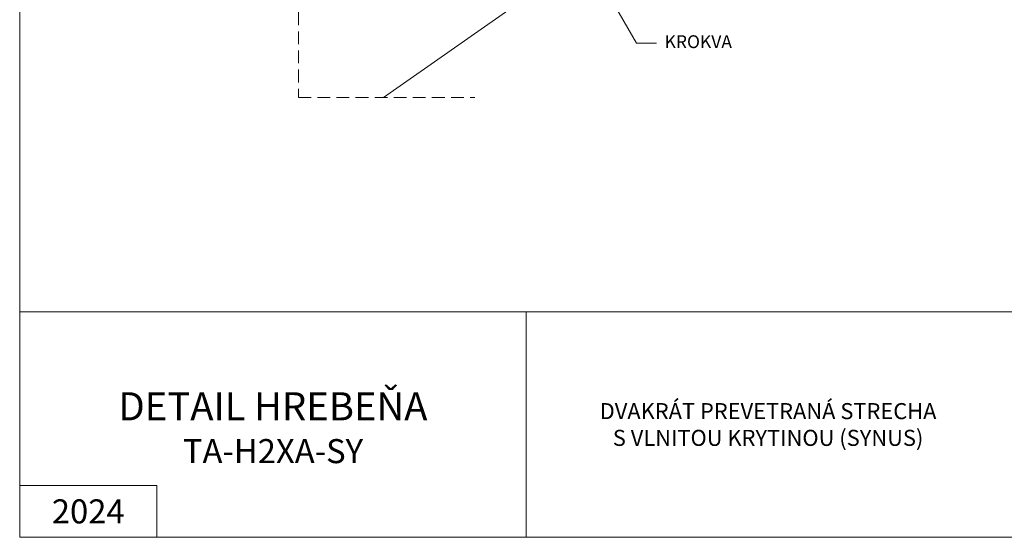
# Paper-space layout 'Elrendezés1' of a CAD drawing. Units: metres. Extents: x 8 to 285, y 8 to 198.
# Drawn here: x 8 to 131, y 8 to 73 of the extents above; entities that cross this region are included whole.
import ezdxf

# ---------------------------------------------------------------- set-up
doc = ezdxf.new("R2010")
doc.units = ezdxf.units.M
doc.header["$LTSCALE"] = 0.05
doc.linetypes.add('REJTETT2', pattern=[4.7625, 3.175, -1.5875])
doc.layers.get('0').update_dxf_attribs({"linetype": 'CONTINUOUS'})
doc.layers.add('Szlovák', color=7, linetype='CONTINUOUS')
doc.styles.add('Román', font='arial.ttf', dxfattribs={"height": 1.6})

psp = doc.layouts.new('Elrendezés1')

# ---------------------------------------------------------------- linework, layer by layer
at = {"linetype": 'Continuous', "lineweight": 18}
for p, q in [((8, 8), (8, 198)), ((8, 36.12), (285, 36.12)), ((71.17, 8), (71.17, 36.12)), ((25.11, 14.47), (8, 14.47)), ((25.11, 8), (25.11, 14.47)), ((285, 8), (8, 8))]:
    psp.add_line(p, q, dxfattribs=at)
at = {"linetype": 'Continuous', "lineweight": 9}
for p, q in [((106.25, 99.85), (53.37, 62.82)), ((78.44, 80.87), (84.95, 69.6)), ((84.95, 69.6), (87.45, 69.6))]:
    psp.add_line(p, q, dxfattribs=at)
at = {"linetype": 'REJTETT2', "lineweight": 9, "ltscale": 10}
for p, q in [((42.76, 94.87), (42.76, 62.82)), ((42.76, 62.82), (64.77, 62.82))]:
    psp.add_line(p, q, dxfattribs=at)

# ---------------------------------------------------------------- texts
at = {"layer": 'Szlovák', "linetype": 'Continuous', "lineweight": 15, "insert": (88.44, 70.58), "char_height": 1.6, "width": 16.6206, "attachment_point": 1, "style": 'Román'}
psp.add_mtext('KROKVA', dxfattribs=at)
at = {"layer": 'Szlovák', "linetype": 'Continuous', "lineweight": 25, "attachment_point": 5, "style": 'Román'}
for s, insert, char_height, width in [('\\pxsm1,qc;{\\H2.1875x;DETAIL HREBEŇA\\P\\H0.85714x;TA-H2XA-SY}', (39.59, 21.66), 1.6, 44.0835), ('\\pxqc;2024', (16.55, 11.23), 3, 14.0066)]:
    psp.add_mtext(s, dxfattribs=dict(at, insert=insert, char_height=char_height, width=width))
at = {"layer": 'Szlovák', "linetype": 'Continuous', "lineweight": 20, "insert": (101.35, 22.06), "char_height": 2, "width": 51.732, "attachment_point": 5, "style": 'Román'}
psp.add_mtext('\\pxqc;DVAKRÁT PREVETRANÁ STRECHA^JS VLNITOU KRYTINOU (SYNUS)', dxfattribs=at)

doc.saveas('drawing.dxf')
